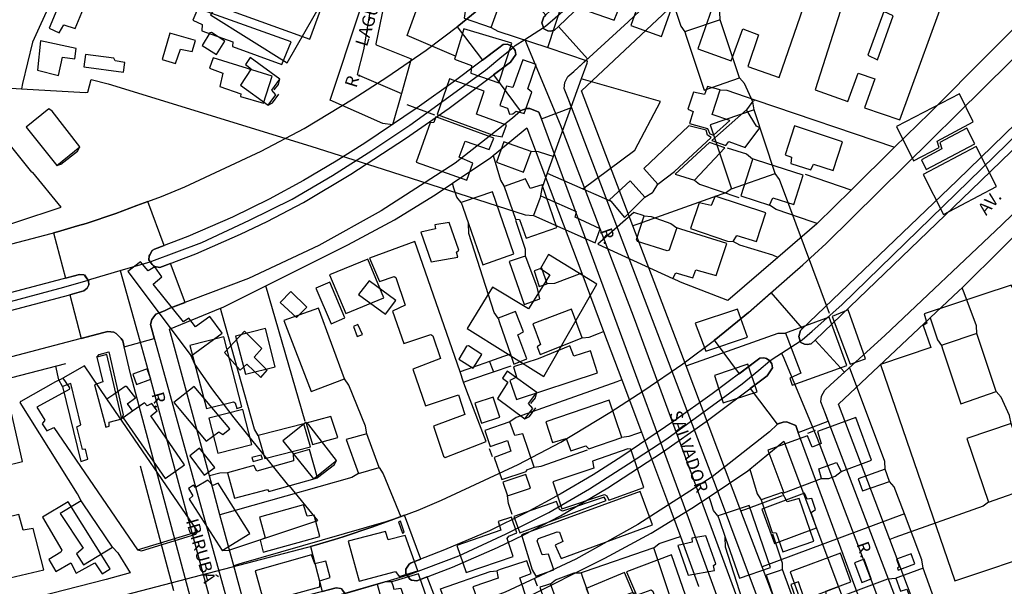
# Model space of a CAD drawing. Extents: x 177345 to 355708, y 1670008 to 3341725.
# Drawn here: x 355334 to 355531, y 3339318 to 3339431 of the extents above; entities that cross this region are included whole.
import ezdxf
from ezdxf.enums import TextEntityAlignment as Align

# ---------------------------------------------------------------- set-up
doc = ezdxf.new("R2010")
doc.units = 0
doc.header["$LTSCALE"] = 5
doc.header["$MEASUREMENT"] = 0
doc.linetypes.add('DASHED2', pattern=[0.375, 0.25, -0.125])
for name, color, linetype in [('T-ALINH-PROJ-C', 6, 'CONTINUOUS'), ('T-MFIO-EXI', 7, 'DASHED2'), ('V-CANTEIRO', 221, 'CONTINUOUS'), ('V-CRUZAMENTO', 1, 'CONTINUOUS'), ('V-EDIFICACAO', 7, 'CONTINUOUS'), ('V-EIXO_DE_LOGRADOURO', 3, 'CONTINUOUS'), ('V-LOTE', 1, 'CONTINUOUS'), ('V-NOME_DOS_LOGRADOUROS', 7, 'CONTINUOUS'), ('V-QUADRA', 21, 'CONTINUOUS'), ('V-TESTADA', 5, 'CONTINUOUS')]:
    doc.layers.add(name, color=color, linetype=linetype)

# ---------------------------------------------------------------- blocks, each defined once
blk = doc.blocks.new('872FIIIP_img_geo')
at = {"layer": 'V-CANTEIRO'}
for points in [[(178093.95, 1669207.93), (178094.03, 1669207.68), (178094.78, 1669207.31), (178095.34, 1669207.23), (178096.15, 1669207.38), (178096.92, 1669208.12), (178128.14, 1669238.11), (178158.18, 1669267.24), (178158.68, 1669268.7), (178158.6, 1669269.11), (178158.2, 1669269.68), (178158.06, 1669269.89), (178157.55, 1669270.15), (178156.99, 1669270.21), (178156.38, 1669270.13), (178155.92, 1669269.84), (178125.32, 1669240.08), (178095.7, 1669211.69), (178094, 1669210.06), (178093.63, 1669208.86)], [(178015.27, 1669161.07), (178015.68, 1669160.49), (178015.82, 1669160.29), (178016.14, 1669160.1), (178017.21, 1669159.93), (178024.39, 1669162.65), (178033.34, 1669166.61), (178038.64, 1669169.14), (178045.94, 1669172.95), (178055.43, 1669178.56), (178066.36, 1669185.73), (178075.08, 1669191.82), (178086.27, 1669200.21), (178087.32, 1669200.99), (178088.38, 1669202.56), (178088.26, 1669203.37), (178087.86, 1669203.97), (178087.84, 1669204), (178087.18, 1669204.43), (178086.67, 1669204.59), (178085.88, 1669204.53), (178085.02, 1669203.88), (178076.31, 1669197.35), (178068.67, 1669191.89), (178058.23, 1669184.82), (178052.49, 1669181.19), (178045.93, 1669177.3), (178039.03, 1669173.57), (178031.74, 1669169.98), (178022.78, 1669166.13), (178016.09, 1669163.55), (178015.68, 1669163.31), (178015.16, 1669162.47), (178015.03, 1669162.26), (178015.01, 1669161.44)], [(177940.5, 1669141.05), (177940.47, 1669140.42), (177941.13, 1669139.72), (177942.26, 1669139.46), (177999.19, 1669154.42), (178001.99, 1669155.23), (178002.64, 1669155.74), (178002.99, 1669156.46), (178002.94, 1669157.25), (178002.84, 1669157.39), (178002.19, 1669158.27), (178001.97, 1669158.43), (178001.08, 1669158.52), (177941.53, 1669142.79), (177940.93, 1669142.49), (177940.54, 1669141.98)]]:
    blk.add_lwpolyline(points, close=True, dxfattribs=at)
at = {"layer": 'V-CRUZAMENTO'}
for points in [[(178094, 1669210.06), (178094.39, 1669210.44), (178088.11, 1669217.63), (178083.56, 1669213.66), (178082.09, 1669212.46), (178077.02, 1669208.33), (178076.7, 1669208.09), (178081.71, 1669201.4), (178085.02, 1669203.88), (178085.88, 1669204.53), (178086.67, 1669204.59), (178087.18, 1669204.43), (178087.84, 1669204), (178088.26, 1669203.37), (178088.38, 1669202.56), (178087.32, 1669200.99), (178086.27, 1669200.21), (178083.92, 1669198.45), (178089.3, 1669191.28), (178090.52, 1669191.7), (178091.19, 1669191.74), (178093.04, 1669191.02), (178093.55, 1669189.65), (178099.54, 1669191.93), (178098.99, 1669193.37), (178098.08, 1669195.76), (178098.19, 1669196.91), (178098.84, 1669198.12), (178099.99, 1669199.17), (178102.77, 1669201.7), (178096.92, 1669208.12), (178096.15, 1669207.38), (178095.34, 1669207.23), (178094.78, 1669207.31), (178094.03, 1669207.68), (178093.95, 1669207.93), (178093.63, 1669208.86)], [(178019.32, 1669160.73), (178017.21, 1669159.93), (178016.14, 1669160.1), (178015.82, 1669160.29), (178015.68, 1669160.49), (178015.27, 1669161.07), (178015.01, 1669161.44), (178015.03, 1669162.26), (178015.16, 1669162.47), (178015.68, 1669163.31), (178016.09, 1669163.55), (178018.03, 1669164.3), (178014.76, 1669173.09), (178012.6, 1669172.29), (178008.41, 1669170.73), (178002.46, 1669168.74), (178000.72, 1669168.22), (177996.71, 1669167.03), (177995.92, 1669166.82), (177998.29, 1669157.78), (178001.08, 1669158.52), (178002.08, 1669158.42), (178002.94, 1669157.26), (178002.99, 1669156.46), (178002.64, 1669155.74), (178001.99, 1669155.23), (177999.19, 1669154.42), (178001.47, 1669145.72), (178006.01, 1669146.91), (178006.78, 1669147.11), (178007.96, 1669146.97), (178008.47, 1669146.72), (178009.48, 1669145.71), (178009.76, 1669145.21), (178010.04, 1669144.05), (178016.07, 1669145.72), (178015.91, 1669146.29), (178015.29, 1669148.53), (178015.61, 1669149.49), (178016.41, 1669150.54), (178018.09, 1669151.26), (178019.19, 1669151.74), (178022.28, 1669152.91)]]:
    blk.add_lwpolyline(points, close=True, dxfattribs=at)
at = {"layer": 'V-EDIFICACAO'}
for points in [[(178053.87, 1669285.15), (178049.98, 1669274.52), (178056.73, 1669272.13), (178059.08, 1669278.12), (178062.12, 1669276.97), (178060.01, 1669271.1), (178066.15, 1669268.87), (178071.96, 1669285.19), (178076.05, 1669296.69), (178069.88, 1669298.82), (178067.58, 1669292.24), (178064.39, 1669293.39), (178066.61, 1669299.96), (178059.87, 1669302.3), (178053.87, 1669285.15)], [(178098.17, 1669285.24), (178099.49, 1669288.65), (178092.73, 1669290.96), (178090.91, 1669285.88), (178087.88, 1669286.64), (178089.65, 1669291.99), (178083.34, 1669294.19), (178080.01, 1669285.2), (178073.46, 1669266.44), (178080.14, 1669264.02), (178082.43, 1669270.43), (178085.59, 1669269.24), (178083.43, 1669262.92), (178089.74, 1669260.67), (178098.17, 1669285.24)], [(178109.13, 1669285.26), (178105.86, 1669286.23), (178105.54, 1669285.25), (178096.9, 1669258.2), (178103.45, 1669255.86), (178105.49, 1669261.58), (178108.85, 1669260.39), (178106.82, 1669254.63), (178113.89, 1669252.22), (178123.94, 1669279.87), (178116.29, 1669282.53), (178114.31, 1669276.69), (178111.47, 1669277.76), (178113.52, 1669283.74), (178109.13, 1669285.26)], [(177981.94, 1669278.87), (177981.52, 1669278.47), (177969.74, 1669282.64), (177968.18, 1669278.56), (177976.26, 1669275.44), (177977.12, 1669276.48), (177978.63, 1669276.01), (177978.64, 1669274.58), (177995.79, 1669268.33), (177997.96, 1669274.19), (177992.3, 1669276.32), (177991.79, 1669275.55), (177991.23, 1669275.51), (177981.94, 1669278.87)], [(178025.05, 1669281.68), (178023.05, 1669275.9), (178026.93, 1669274.41), (178026.68, 1669272.57), (178032.11, 1669270.72), (178034.8, 1669278.29), (178025.05, 1669281.68)], [(177946.06, 1669276.38), (177943.67, 1669270.55), (177945.69, 1669269.64), (177946.59, 1669271.26), (177948.89, 1669270.47), (177950.55, 1669274.51), (177946.06, 1669276.38)], [(177973.42, 1669274.51), (177972.42, 1669272.16), (177974.26, 1669271.29), (177974.21, 1669270.05), (177980.38, 1669267.81), (177980.36, 1669266.87), (177990.22, 1669263.3), (177992.11, 1669267.84), (177973.42, 1669274.51)], [(178107.43, 1669265.13), (178109.37, 1669264.25), (178112.52, 1669273.03), (178110.64, 1669273.87), (178107.43, 1669265.13)], [(177967.8, 1669269.55), (177966.3, 1669264.32), (177968.91, 1669263.52), (177969.95, 1669266.36), (177972.29, 1669265.89), (177972.91, 1669268.06), (177967.8, 1669269.55)], [(178024.96, 1669264.94), (178024.77, 1669264.33), (178028.14, 1669263.06), (178028.06, 1669261.57), (178033.64, 1669259.6), (178036.23, 1669267.58), (178026.63, 1669270.44)], [(177941.92, 1669268.03), (177941.3, 1669262.18), (177945.52, 1669261.06), (177946.32, 1669264.77), (177948.78, 1669264.41), (177949.06, 1669266.47), (177941.92, 1669268.03)], [(177950.96, 1669265.29), (177950.59, 1669262.82), (177958.55, 1669261.77), (177958.8, 1669263.7), (177956.88, 1669264), (177956.58, 1669264.56), (177950.96, 1669265.29)], [(177976.48, 1669264.59), (177975.71, 1669262.58), (177978.44, 1669261.55), (177977.78, 1669258.9), (177981.98, 1669257.45), (177981.96, 1669256.89), (177986.55, 1669255.55), (177988.29, 1669260.96), (177976.48, 1669264.59)], [(178036.45, 1669258.71), (178035.16, 1669258.98), (178033.82, 1669255.11), (178035.37, 1669254.52), (178035.77, 1669253.38), (178036.42, 1669253.41), (178037.07, 1669253.95), (178038.68, 1669253.45), (178040.26, 1669257.76), (178039.43, 1669258.4), (178041.08, 1669263.32), (178038.44, 1669264.21), (178036.45, 1669258.71)], [(178023.78, 1669260.45), (178021.27, 1669253.3), (178032.49, 1669249.17), (178034.32, 1669248.79), (178035.15, 1669251.17), (178029.14, 1669253.33), (178030.72, 1669257.93), (178023.78, 1669260.45)], [(178072.61, 1669257.74), (178071.42, 1669254.33), (178072.51, 1669253.85), (178071.76, 1669251.51), (178075.41, 1669250.5), (178075.84, 1669249.44), (178076.61, 1669249.17), (178079.84, 1669252.1), (178076.28, 1669253.25), (178077.9, 1669258.22), (178075.37, 1669258.86), (178074.81, 1669257.31), (178072.61, 1669257.74)], [(178076.25, 1669248.09), (178079.02, 1669247.1), (178079.67, 1669247.86), (178082.89, 1669246.68), (178085.84, 1669250.6), (178085.18, 1669250.93), (178083.19, 1669254.2), (178076.25, 1669248.09)], [(178021.05, 1669252.83), (178020.61, 1669251.68), (178019.86, 1669251.62), (178017.12, 1669243.76), (178027.2, 1669240.12), (178028.46, 1669243.57), (178025.72, 1669244.75), (178026.87, 1669247.92), (178031.69, 1669246.27), (178032.6, 1669248.57), (178021.05, 1669252.83)], [(178062.64, 1669242.47), (178065.42, 1669239.32), (178068.75, 1669241.84), (178076.14, 1669248.71), (178075.41, 1669249.12), (178075.09, 1669250.15), (178071.67, 1669251.01), (178062.64, 1669242.47)], [(178092.76, 1669250.98), (178090.91, 1669245.24), (178092.21, 1669244.72), (178092.03, 1669243.5), (178096.07, 1669242.23), (178096.61, 1669243.33), (178100.53, 1669242.1), (178102.41, 1669247.82), (178092.76, 1669250.98)], [(178034.62, 1669247.79), (178033.18, 1669243.71), (178038.58, 1669241.71), (178040.12, 1669245.9), (178034.62, 1669247.79)], [(178068.92, 1669241.33), (178072.79, 1669240.11), (178078.82, 1669246.62), (178075.76, 1669247.67), (178068.92, 1669241.33)], [(178084.41, 1669244.41), (178084.29, 1669244.05), (178082.02, 1669237.03), (178087.79, 1669235.12), (178088.44, 1669236.6), (178092.68, 1669235.29), (178094.54, 1669241.12), (178085.15, 1669244.17), (178084.41, 1669244.41)], [(178056.03, 1669235.94), (178058.79, 1669232.66), (178062.82, 1669236.72), (178059.88, 1669239.98), (178055.79, 1669236.22)], [(178041.99, 1669236.99), (178041.81, 1669236.49), (178040.56, 1669233.09), (178052.91, 1669227.59), (178053.92, 1669230.41), (178048.87, 1669232.73), (178049.14, 1669233.77), (178042.84, 1669236.61), (178041.99, 1669236.99)], [(178076.94, 1669236.92), (178076.13, 1669235.09), (178073.68, 1669235.61), (178071.98, 1669230.44), (178079.4, 1669227.94), (178080.53, 1669227.88), (178081.27, 1669229.05), (178085.17, 1669227.85), (178087.05, 1669233.58), (178076.94, 1669236.92)], [(178069.24, 1669230.61), (178069.06, 1669230.08), (178067.7, 1669226.1), (178067.28, 1669225.97), (178061.36, 1669227.85), (178061.17, 1669228.24), (178062.69, 1669232.99), (178060.67, 1669233.64), (178053.43, 1669227.3), (178068.45, 1669220.45), (178069.06, 1669221.62), (178072.42, 1669220.61), (178073.03, 1669222.2), (178077.1, 1669221.03), (178079.27, 1669227.49), (178070.05, 1669230.36), (178069.24, 1669230.61)], [(178043.55, 1669225.25), (178041.96, 1669222.49), (178043.82, 1669221.16), (178039.57, 1669214.36), (178032.39, 1669218.72), (178027.29, 1669210.45), (178042.63, 1669200.85), (178053.22, 1669219.3), (178043.55, 1669225.25)], [(177971.61, 1669212.5), (177970.55, 1669211.81), (177964.45, 1669219.35), (177966.23, 1669220.81), (177964.8, 1669222.8), (177963.47, 1669221.98), (177961.97, 1669223.82), (177959.42, 1669221.88), (177972.07, 1669204.99), (177978.28, 1669209.53), (177975.84, 1669212.86), (177972.95, 1669210.79), (177971.61, 1669212.5)], [(178007.69, 1669220), (178005.58, 1669217.26), (178010.98, 1669213.31), (178013.03, 1669216.04), (178007.69, 1669220)], [(177992, 1669217.83), (177989.89, 1669215.65), (177993.14, 1669212.67), (177995.21, 1669214.75), (177992, 1669217.83)], [(177982.72, 1669209.92), (177978.74, 1669205.66), (177981.86, 1669202.12), (177983.19, 1669203.32), (177985.99, 1669200.66), (177987.3, 1669202.08), (177984.67, 1669204.73), (177986.22, 1669206.47), (177982.72, 1669209.92)], [(178122.19, 1669207.06), (178122.48, 1669206.18), (178126.08, 1669195.4), (178133.14, 1669197.86), (178129.28, 1669209.48), (178122.74, 1669207.25), (178122.19, 1669207.06)], [(178027.54, 1669206.97), (178027.19, 1669206.89), (178025.63, 1669204.32), (178028.52, 1669202.54), (178030.21, 1669205.24), (178027.54, 1669206.97)], [(177955.23, 1669196.4), (177950.72, 1669203.01), (177946.41, 1669200.52), (177947.71, 1669198.57), (177947.65, 1669198.23), (177941.19, 1669194.72), (177942.83, 1669192.1), (177942.27, 1669191.37), (177943.22, 1669189.95), (177944.62, 1669190.64), (177961.34, 1669166.15), (177973.4, 1669169.8)], [(177960.37, 1669201.29), (177961.12, 1669199.23), (177964, 1669200.28), (177963.26, 1669202.36), (177960.37, 1669201.29)], [(178035.27, 1669201.93), (178034.33, 1669200.54), (178035.45, 1669199.68), (178033.34, 1669196.41), (178038.84, 1669192.37), (178040.41, 1669194.44), (178039.59, 1669195.41), (178041.21, 1669197.61), (178035.27, 1669201.93)], [(177972.68, 1669198.83), (177968.6, 1669195.66), (177975.06, 1669187.91), (177977.6, 1669189.74), (177978.41, 1669189.21), (177979.78, 1669190.35), (177972.68, 1669198.83)], [(177960.36, 1669193.88), (177958.46, 1669192.54), (177966.88, 1669180.41), (177970.72, 1669183.17), (177964.01, 1669192.97), (177965.24, 1669193.94), (177964.18, 1669195.45), (177963.29, 1669194.95), (177962.77, 1669195.58)], [(178164.55, 1669188.11), (178168, 1669181.28), (178173.09, 1669183.92), (178172.74, 1669185.22), (178179.94, 1669189.09), (178177.17, 1669194.65), (178164.55, 1669188.11)], [(177995.63, 1669191.2), (177995, 1669191.66), (177990.44, 1669188), (177996.55, 1669180.35), (178001.17, 1669184.04), (177995.63, 1669191.2)], [(178127.29, 1669188.45), (178131.57, 1669175.66), (178140.32, 1669178.74), (178136.11, 1669191.47), (178127.29, 1669188.45)], [(178173.26, 1669184.95), (178173.63, 1669183.67), (178169.56, 1669181.49), (178170.49, 1669179.51), (178180.24, 1669184.63), (178178.65, 1669187.8), (178173.26, 1669184.95)], [(177973.76, 1669186.52), (177971.79, 1669184.98), (177974.69, 1669181.08), (177976.78, 1669182.6), (177973.76, 1669186.52)], [(178169.88, 1669178.51), (178173.99, 1669170.5), (178184.56, 1669176.15), (178180.54, 1669184.16), (178169.88, 1669178.51)], [(177975.39, 1669180.08), (177972.92, 1669178.6), (177972.54, 1669179.1), (177971.56, 1669178.42), (177972.41, 1669176.97), (177971.66, 1669176.3), (177978.26, 1669166), (177983.79, 1669169.41), (177977.45, 1669179.48), (177976.4, 1669179.04), (177975.39, 1669180.08)], [(178090.33, 1669177.63), (178086.1, 1669176.13), (178088.33, 1669169.61), (178089.12, 1669169.53), (178090.45, 1669165.78), (178096.64, 1669167.89), (178093.71, 1669176.45), (178091.31, 1669175.73), (178090.33, 1669177.63)], [(177950.05, 1669175.97), (177949.04, 1669175.35), (177945.87, 1669173.41), (177950.48, 1669166.47), (177949.15, 1669165.35), (177950.5, 1669163.17), (177956.32, 1669166.69), (177950.47, 1669175.35), (177950.05, 1669175.97)], [(178078.94, 1669168.69), (178081.8, 1669160.46), (178088, 1669162.63), (178083.73, 1669175.05), (178077.9, 1669173.08), (178077.46, 1669172.93), (178077.78, 1669172.01)], [(177932.83, 1669172.11), (177935.8, 1669160.57), (177942.58, 1669162.15), (177940.47, 1669170.41), (177938.44, 1669170.12), (177937.57, 1669173.23), (177932.83, 1669172.11)], [(178072.23, 1669168.46), (178072.34, 1669167.66), (178069.43, 1669167), (178071.5, 1669161.06), (178076.81, 1669161.99), (178076.57, 1669162.99), (178077.04, 1669163.37), (178075.06, 1669168.93), (178072.23, 1669168.46)], [(178077.95, 1669136.98), (178077.25, 1669139.02), (178068.19, 1669165.13), (178059.16, 1669161.78), (178061.15, 1669157.11), (178064.08, 1669158.12), (178064.41, 1669157.9), (178066.29, 1669152.36), (178063.75, 1669151.2), (178065.99, 1669144.68), (178071.38, 1669146.52), (178071.78, 1669146.23), (178073.31, 1669141.68), (178067.8, 1669139.53), (178070.32, 1669132.21), (178076.94, 1669134.4), (178078.24, 1669130.52), (178071.95, 1669128.17), (178073.96, 1669122.14), (178074.3, 1669121.89), (178082.46, 1669125.11), (178078.58, 1669135.18)], [(178051.13, 1669158.43), (178054.42, 1669150.67), (178062.02, 1669153.86), (178058.77, 1669161.61), (178051.13, 1669158.43)], [(178090.36, 1669162.2), (178089.69, 1669161.97), (178087.09, 1669161.08), (178090.08, 1669152.49), (178093.2, 1669153.64), (178092.66, 1669155.99), (178090.63, 1669161.48), (178090.36, 1669162.2)], [(178093.6, 1669159.78), (178092.06, 1669159.23), (178093.11, 1669156.12), (178094.67, 1669156.61), (178093.6, 1669159.78)], [(178051.21, 1669156.97), (178048.39, 1669155.76), (178051.45, 1669148.66), (178054.21, 1669149.82), (178051.21, 1669156.97)], [(178170.14, 1669150.63), (178170.66, 1669148.77), (178169.94, 1669148.32), (178171.41, 1669143.93), (178161.36, 1669140.52), (178176.25, 1669097.21), (178194.6, 1669103.33), (178194.46, 1669104.31), (178198.74, 1669105.72), (178198.79, 1669106.64), (178206.49, 1669109.3), (178201.3, 1669124.36), (178200.41, 1669124.22), (178189.34, 1669155.93), (178187.96, 1669155.58), (178187.49, 1669156.38), (178170.14, 1669150.63)], [(178042.01, 1669149.31), (178047.44, 1669135.12), (178054.15, 1669137.61), (178048.92, 1669151.75), (178042.01, 1669149.31)], [(178091.78, 1669148.62), (178093.33, 1669144.51), (178092.67, 1669144.06), (178093.25, 1669142.51), (178101.68, 1669145.84), (178099.58, 1669151.54), (178091.78, 1669148.62)], [(178124.32, 1669148.78), (178126.43, 1669143.18), (178134.74, 1669145.96), (178132.73, 1669151.6), (178124.32, 1669148.78)], [(178151.67, 1669150.13), (178155.3, 1669140.53), (178158.39, 1669141.66), (178154.92, 1669151.42), (178151.67, 1669150.13)], [(178087.33, 1669142.57), (178088.03, 1669140.53), (178090.62, 1669141.66), (178088.81, 1669146.4), (178089.95, 1669147.05), (178088.32, 1669151.08), (178085.38, 1669149.97), (178084.86, 1669149.77), (178085.17, 1669148.87)], [(178142.37, 1669146.8), (178142.64, 1669146.1), (178145.42, 1669138.76), (178143.2, 1669137.78), (178143.7, 1669136.36), (178154.63, 1669140.28), (178151.07, 1669149.96), (178142.87, 1669146.98), (178142.37, 1669146.8)], [(178032.32, 1669146.14), (178034.3, 1669138.56), (178040.28, 1669140.06), (178038.34, 1669147.68), (178032.32, 1669146.14)], [(178056.82, 1669148.49), (178055.91, 1669148.07), (178056.65, 1669146.08), (178057.7, 1669146.49), (178056.82, 1669148.49)], [(178023.21, 1669144.29), (178026.49, 1669131.7), (178031.92, 1669133.03), (178032.28, 1669132.8), (178032.62, 1669131.7), (178033.62, 1669131.99), (178030.02, 1669146.01), (178023.21, 1669144.29)], [(178092.85, 1669141.65), (178087.94, 1669140), (178088.55, 1669137.99), (178087.22, 1669137.29), (178088.56, 1669133.46), (178104.78, 1669138.86), (178103.34, 1669143.26), (178100, 1669142.19), (178099.22, 1669144.25), (178092.85, 1669141.65)], [(178006.58, 1669142.5), (178004.6, 1669141.95), (178005.77, 1669137.05), (178004.14, 1669136.43), (178006.37, 1669127.97), (178007.06, 1669128.17), (178007.08, 1669128.95), (178009.55, 1669129.65), (178006.58, 1669142.5)], [(178134.83, 1669140.56), (178128.13, 1669138.31), (178129.87, 1669132.82), (178136.71, 1669135.02), (178134.83, 1669140.56)], [(177999.35, 1669136.69), (177997.7, 1669136.11), (178001.39, 1669121.06), (178002.76, 1669121.56), (178002.28, 1669123.57), (178001.7, 1669123.51), (178000.57, 1669128), (178001.37, 1669128.41), (177999.35, 1669136.69)], [(178080.21, 1669132.74), (178081.57, 1669128.74), (178085.23, 1669129.95), (178083.89, 1669133.93), (178080.21, 1669132.74)], [(177983.01, 1669131.34), (177983.02, 1669130.49), (177979.69, 1669129.66), (177982.4, 1669118.41), (177983.63, 1669118.47), (177984.24, 1669116.4), (177986.54, 1669116.99), (177985.91, 1669120.15), (177989.73, 1669121.11), (177987.17, 1669132.24), (177983.01, 1669131.34)], [(178026.97, 1669129.77), (178028.79, 1669122.75), (178035.56, 1669124.5), (178033.78, 1669131.47), (178026.97, 1669129.77)], [(178094.39, 1669129.05), (178095.73, 1669124.91), (178098.45, 1669125.7), (178099.44, 1669123.22), (178102.4, 1669124.23), (178103.01, 1669123.64), (178109.62, 1669125.9), (178107.09, 1669133.36), (178094.39, 1669129.05)], [(178051.43, 1669130.07), (178046.48, 1669128.75), (178047.75, 1669124.47), (178052.77, 1669125.88), (178051.43, 1669130.07)], [(178138.83, 1669123.36), (178142.01, 1669114.84), (178149.59, 1669117.65), (178149.02, 1669119.63), (178152.59, 1669120.88), (178153.5, 1669119.08), (178159.6, 1669121.35), (178156.44, 1669129.88), (178148.77, 1669127.07), (178149.53, 1669124.67), (178147.7, 1669123.93), (178146.75, 1669126.21), (178138.83, 1669123.36)], [(178036.85, 1669126.27), (178037.06, 1669125.55), (178038.16, 1669121.7), (178047.3, 1669124.05), (178045.99, 1669128.63), (178037.38, 1669126.41), (178036.85, 1669126.27)], [(178088.24, 1669126.26), (178087.23, 1669129.02), (178082.21, 1669127.26), (178083.27, 1669124.09), (178086.72, 1669125.26), (178087.43, 1669123.13), (178084.09, 1669121.89), (178085.63, 1669117.45), (178090.46, 1669119.05), (178090.6, 1669119.42), (178092.08, 1669119.95), (178089.82, 1669126.59), (178088.24, 1669126.26)], [(178054.45, 1669125.48), (178056.91, 1669118.66), (178061.1, 1669119.86), (178058.58, 1669126.63), (178054.45, 1669125.48)], [(178110.82, 1669123.6), (178103.76, 1669121.17), (178104.01, 1669119.75), (178095.8, 1669117), (178097.61, 1669111.62), (178106.18, 1669114.45), (178106.59, 1669114.23), (178107, 1669113.31), (178114, 1669115.86), (178111.4, 1669123.57), (178110.82, 1669123.6)], [(178036.59, 1669119.18), (178035.96, 1669120.31), (178030.71, 1669118.82), (178032.1, 1669113.73), (178038.7, 1669115.5), (178039.01, 1669115.1), (178048.76, 1669117.84), (178047.1, 1669123.5), (178043.87, 1669122.55), (178043.92, 1669121.22), (178036.59, 1669119.18)], [(178035.62, 1669121.85), (178035.87, 1669121.06), (178037.7, 1669121.6), (178037.45, 1669122.35), (178035.62, 1669121.85)], [(178085.78, 1669116.97), (178086.72, 1669114.18), (178091.32, 1669115.73), (178090.43, 1669118.49), (178085.78, 1669116.97)], [(178156.92, 1669117.59), (178157.77, 1669115.18), (178163.14, 1669117.1), (178162.3, 1669119.55), (178156.92, 1669117.59)], [(178088.01, 1669110.1), (178089.21, 1669106.81), (178106.49, 1669113.26), (178106.1, 1669113.94), (178097.75, 1669111.11), (178097.16, 1669111.46), (178096.57, 1669113.05), (178088.01, 1669110.1)], [(178089.54, 1669106.42), (178091.68, 1669099.39), (178092.42, 1669098.11), (178096.04, 1669099.42), (178094.95, 1669102.53), (178093.69, 1669102.41), (178092.67, 1669105.19), (178092.92, 1669105.65), (178096.65, 1669107.02), (178097.12, 1669106.92), (178097.79, 1669105.06), (178096.3, 1669104.35), (178097.46, 1669101.64), (178115.74, 1669108.38), (178113.26, 1669115.09), (178089.54, 1669106.42)], [(178137.62, 1669111.55), (178140.14, 1669104.67), (178148.57, 1669107.79), (178147.5, 1669110.9), (178148.38, 1669111.47), (178147.62, 1669113.68), (178146.73, 1669113.54), (178146.16, 1669114.74), (178137.62, 1669111.55)], [(177998.82, 1669113.01), (177993.72, 1669109.92), (177997.6, 1669103.35), (177997.41, 1669102.95), (177994.98, 1669101.49), (177996.4, 1669099.09), (177999.35, 1669100.79), (178000.46, 1669098.73), (178004.16, 1669100.8), (178005.68, 1669098.58), (178007.23, 1669099.58), (177998.82, 1669113.01)], [(178037.14, 1669109.91), (178038.27, 1669105.81), (178037.26, 1669105.37), (178037.88, 1669102.95), (178049.17, 1669106.05), (178048.06, 1669110.32), (178046.68, 1669110.15), (178045.96, 1669112.38), (178037.14, 1669109.91)], [(178076.6, 1669104.25), (178078.49, 1669098.84), (178087.9, 1669102.05), (178086.71, 1669105.69), (178087.03, 1669106.16), (178088.64, 1669106.78), (178087.56, 1669109.94), (178084.89, 1669109.09), (178085.39, 1669107.32), (178076.6, 1669104.25)], [(178065.31, 1669109.14), (178064.93, 1669109.02), (178065.75, 1669106.71), (178066.1, 1669106.93), (178065.31, 1669109.14)], [(178062.32, 1669107.08), (178054.87, 1669105.11), (178057.09, 1669097.13), (178064.33, 1669099.08), (178065.05, 1669098.07), (178068.78, 1669099.17), (178066.29, 1669106.29), (178062.89, 1669105.41), (178062.32, 1669107.08)], [(178036.23, 1669099.17), (178038, 1669092.91), (178049.18, 1669096.03), (178049.19, 1669097.17), (178051.28, 1669097.86), (178050.39, 1669101.15), (178048.2, 1669100.59), (178047.52, 1669102.38), (178036.23, 1669099.17)], [(178101.47, 1669098.83), (178101.71, 1669098.13), (178103.8, 1669092.15), (178111.95, 1669094.91), (178113.15, 1669092.33), (178119.17, 1669094.42), (178115.99, 1669103.83), (178102.05, 1669099.03), (178101.47, 1669098.83)], [(178143.32, 1669098.99), (178145.37, 1669093.27), (178147.55, 1669094.01), (178148.14, 1669092.53), (178150.68, 1669093.45), (178150.46, 1669095.1), (178155.42, 1669097.02), (178153.39, 1669102.72), (178143.32, 1669098.99)], [(178164.55, 1669101.53), (178165.12, 1669100), (178164.74, 1669099.74), (178164.91, 1669099.35), (178168.24, 1669100.59), (178167.53, 1669102.61), (178164.55, 1669101.53)], [(178084.61, 1669099.23), (178084.77, 1669098.4), (178084.9, 1669097.72), (178079.82, 1669096.02), (178081.8, 1669090.3), (178090.71, 1669093.34), (178089.22, 1669097.77), (178091.45, 1669098.68), (178090.62, 1669101.19), (178085.25, 1669099.44), (178084.61, 1669099.23)], [(178156.14, 1669100.8), (178157.63, 1669096.89), (178159.51, 1669097.62), (178158.1, 1669101.51), (178156.14, 1669100.8)], [(178063.56, 1669096.98), (178063.77, 1669096.27), (178063.98, 1669095.53), (178065.37, 1669095.74), (178066.43, 1669092.72), (178067.44, 1669092.8), (178068.81, 1669088.8), (178072.03, 1669089.72), (178068.97, 1669098.61), (178064.28, 1669097.2), (178063.56, 1669096.98)], [(178164.42, 1669097.71), (178164.69, 1669096.97), (178165.36, 1669095.16), (178166.63, 1669095.54), (178168.63, 1669090.17), (178169.03, 1669089.75), (178172.93, 1669091.38), (178169.9, 1669099.72), (178164.84, 1669097.86), (178164.42, 1669097.71)], [(178095.34, 1669096.59), (178094.35, 1669096.28), (178093.2, 1669095.93), (178096.43, 1669086.57), (178101.52, 1669088.27), (178100.59, 1669090.99), (178097.77, 1669090.04), (178095.53, 1669096.07), (178095.34, 1669096.59)]]:
    blk.add_lwpolyline(points, close=True, dxfattribs=at)
at = {"layer": 'V-EIXO_DE_LOGRADOURO'}
for points in [[(178025.7, 1669327.62), (178022.64, 1669320.05), (178022.63, 1669320.02), (178009.67, 1669285.06), (178006.58, 1669266.2), (178005.29, 1669261.3), (178014.13, 1669257.47)], [(178093.95, 1669207.93), (178094.34, 1669208.18), (178096.3, 1669209.91), (178102.27, 1669215.16), (178158.2, 1669269.68)], [(178090.2, 1669205.54), (178093.95, 1669207.93)], [(178087.86, 1669203.97), (178088.3, 1669204.33), (178090.2, 1669205.54)], [(178090.2, 1669205.54), (178090.62, 1669204.54), (178096.09, 1669191.39), (178097.29, 1669188.5), (178112.08, 1669149.72), (178142.13, 1669068.23), (178149.42, 1669049.67), (178151.59, 1669044.15)], [(178015.27, 1669161.07), (178015.51, 1669161.14), (178015.57, 1669161.16), (178025.61, 1669164.93), (178035.13, 1669169.35), (178043.66, 1669173.61), (178051.74, 1669178.33), (178059.6, 1669183.35), (178067.23, 1669188.37), (178082.33, 1669199.39), (178085.62, 1669202.11), (178087.86, 1669203.97)], [(178009.27, 1669159.3), (178015.27, 1669161.07)], [(178002.84, 1669157.39), (178003.37, 1669157.55), (178009.27, 1669159.3)], [(178009.27, 1669159.3), (178013.16, 1669145.24), (178014.82, 1669139.24), (178043.56, 1669032.99), (178045.03, 1669027.58)], [(177940.5, 1669141.05), (177953.57, 1669144.22), (177968.37, 1669148.03), (177997.97, 1669155.95), (178002.84, 1669157.39)], [(178010.04, 1669144.05), (178016.07, 1669145.72)]]:
    blk.add_lwpolyline(points, dxfattribs=at)
at = {"layer": 'V-LOTE'}
for points in [[(178056.98, 1669306.74), (178057.24, 1669307.91), (178122.8, 1669285.29), (178143.9, 1669277.83), (178119.79, 1669253.58), (178112.82, 1669246.73)], [(177953.69, 1669301.28), (177950.45, 1669289.99), (177948.11, 1669284.94), (177940.34, 1669267.74), (177938.36, 1669259.51), (177938.1, 1669258.43)], [(178024.96, 1669264.94), (178023.66, 1669265.5), (178015.29, 1669269.12), (178017.54, 1669275.31)], [(178043.41, 1669266.68), (178046.46, 1669275.83)], [(178032.11, 1669270.72), (178033.42, 1669269.99), (178043.41, 1669266.68)], [(178043.41, 1669266.68), (178051.33, 1669264.05), (178051.25, 1669263.51), (178050.13, 1669260.41)], [(177938.1, 1669258.43), (177950.93, 1669257.68), (177951.43, 1669257.76), (177952.09, 1669260.28), (177955.46, 1669259.44), (177996.01, 1669246.93), (178010.46, 1669242.36), (178038.93, 1669233.23), (178040.56, 1669233.09)], [(178050.13, 1669260.41), (178044.5, 1669244.85)], [(178050.44, 1669238.41), (178060.83, 1669246.14), (178065.99, 1669255.85), (178050.13, 1669260.41)], [(177920.59, 1669259.46), (177938.1, 1669258.43)], [(178077.9, 1669258.22), (178079.24, 1669258.13), (178084.84, 1669256.23)], [(178084.84, 1669256.23), (178084.27, 1669255.7), (178083.19, 1669254.2)], [(178084.84, 1669256.23), (178112.82, 1669246.73)], [(178015.23, 1669255.3), (178020.77, 1669253.21)], [(178044.5, 1669244.85), (178043.42, 1669245.22), (178041.58, 1669245.83), (178040.12, 1669245.9)], [(178079.33, 1669246.64), (178083.15, 1669245.38), (178084.41, 1669244.41)], [(178112.82, 1669246.73), (178104.12, 1669238.17)], [(178044.5, 1669244.85), (178043.32, 1669241.57)], [(178043.32, 1669241.57), (178042.2, 1669238.49), (178041.99, 1669236.99)], [(178043.32, 1669241.57), (178050.44, 1669238.41)], [(178072.79, 1669240.11), (178073.81, 1669239.36), (178081.62, 1669236.68)], [(178104.12, 1669238.17), (178095.01, 1669241.3)], [(178050.44, 1669238.41), (178054.12, 1669236.78), (178056.03, 1669235.94)], [(178062.82, 1669236.72), (178064.37, 1669237.66), (178064.53, 1669237.8), (178065.42, 1669239.32)], [(178104.12, 1669238.17), (178097.33, 1669231.49)], [(178097.33, 1669231.49), (178096.33, 1669231.83), (178089.1, 1669234.26), (178087.79, 1669235.12)], [(178126.34, 1669218.61), (178142.44, 1669234.61)], [(178062.69, 1669232.99), (178064.14, 1669232.86), (178068.05, 1669231.44), (178069.24, 1669230.61)], [(178097.33, 1669231.49), (178097.25, 1669231.41), (178089.46, 1669224.69)], [(178089.46, 1669224.69), (178088.46, 1669225.11), (178081.88, 1669227.11), (178080.53, 1669227.88)], [(178089.46, 1669224.69), (178079.46, 1669216.06), (178069.97, 1669219.7), (178068.45, 1669220.45)], [(178119.96, 1669212.58), (178125.68, 1669217.96), (178126.34, 1669218.61)], [(178129.28, 1669209.48), (178129.2, 1669211.01), (178126.72, 1669217.61), (178126.34, 1669218.61)], [(178111.84, 1669168.24), (178101.58, 1669195.3), (178119.96, 1669212.58)], [(178119.96, 1669212.58), (178120.29, 1669211.58), (178121.41, 1669208.18), (178122.19, 1669207.06)], [(177978.26, 1669166), (177979.62, 1669166.09), (177997.43, 1669172), (177991.78, 1669178.94), (177991.6, 1669178.96), (177980.67, 1669192.6), (177976.24, 1669198.41), (177972.73, 1669203.45), (177972.07, 1669204.99)], [(177950.05, 1669175.97), (177949.35, 1669177.35), (177937.83, 1669195.64), (177938.07, 1669195.9), (177944.97, 1669199.83), (177946.41, 1669200.52)], [(177955.23, 1669196.4), (177956.57, 1669197.32), (177958.9, 1669198.93), (177959.07, 1669198.9), (177960.92, 1669196.52), (177959.3, 1669195.31), (177959.31, 1669195.3), (177960.36, 1669193.88)], [(178136.11, 1669191.47), (178135.82, 1669193.06), (178134.16, 1669196.71), (178133.14, 1669197.86)], [(177956.32, 1669166.69), (177957.39, 1669165.56), (177959.85, 1669161.56), (177955.08, 1669160.21), (177930.26, 1669153.86), (177913.75, 1669194.01), (177912.8, 1669195.27)], [(178083.88, 1669182.33), (178090.62, 1669187.89), (178101.59, 1669158.75)], [(178075.72, 1669176.78), (178083.42, 1669181.95), (178083.88, 1669182.33)], [(178083.88, 1669182.33), (178085.31, 1669177.36), (178086.1, 1669176.13)], [(178151.16, 1669150.72), (178141.17, 1669177.55), (178140.32, 1669178.74)], [(178038.37, 1669156.24), (178054.82, 1669164.47), (178064.13, 1669169.48), (178072.26, 1669174.46), (178075.72, 1669176.78)], [(178077.46, 1669172.93), (178076.59, 1669174.01), (178076.03, 1669175.78), (178075.72, 1669176.78)], [(178131.57, 1669175.66), (178130.55, 1669174.89), (178112.85, 1669168.6), (178111.84, 1669168.24)], [(178090.36, 1669162.2), (178090.36, 1669163.48), (178088.44, 1669169.3)], [(178084.86, 1669149.77), (178084.06, 1669150.87), (178078.98, 1669166.69), (178078.94, 1669168.69)], [(178122.46, 1669140.2), (178111.84, 1669168.24)], [(178101.59, 1669158.75), (178096.13, 1669156.7), (178094.67, 1669156.61)], [(178101.59, 1669158.75), (178105.97, 1669147.1)], [(178029.32, 1669151.75), (178029.83, 1669151.96), (178038.37, 1669156.24)], [(178046.29, 1669129.07), (178038.37, 1669156.24)], [(178027.11, 1669118.18), (178019.13, 1669147.57), (178029.32, 1669151.75)], [(178036.85, 1669126.27), (178036.1, 1669127.55), (178029.6, 1669150.75), (178029.32, 1669151.75)], [(178101.68, 1669145.84), (178103.11, 1669145.97), (178104.97, 1669146.71), (178105.97, 1669147.1)], [(178105.97, 1669147.1), (178109.62, 1669137.42)], [(178122.46, 1669140.2), (178140.87, 1669146.74), (178142.37, 1669146.8)], [(178087.33, 1669142.57), (178085.93, 1669142.08), (178083.17, 1669141.11)], [(177998.32, 1669140.64), (177974.55, 1669134.49)], [(177997.7, 1669136.11), (177997.01, 1669137.44), (177996.35, 1669140.13)], [(178083.17, 1669141.11), (178078.64, 1669139.51), (178077.25, 1669139.02)], [(178083.17, 1669141.11), (178083.57, 1669140.01), (178083.93, 1669139.01)], [(178083.93, 1669139.01), (178087.48, 1669140.21)], [(178133.46, 1669111.19), (178122.46, 1669140.2)], [(178162.3, 1669119.55), (178162.26, 1669121.08), (178155.19, 1669139.93)], [(178058.58, 1669126.63), (178058.34, 1669128.14), (178055.02, 1669136.37), (178054.15, 1669137.61)], [(178077.95, 1669136.98), (178079.44, 1669137.49), (178083.93, 1669139.01)], [(178109.62, 1669137.42), (178108.6, 1669137.05), (178088.49, 1669129.91), (178087.23, 1669129.02)], [(178109.62, 1669137.42), (178113.56, 1669126.94)], [(178113.56, 1669126.94), (178112.52, 1669126.6), (178111.02, 1669126.11), (178109.62, 1669125.9)], [(178113.56, 1669126.94), (178118.58, 1669113.61), (178121.33, 1669106.06)], [(178146.82, 1669126.77), (178148.37, 1669127.34)], [(178083.74, 1669122), (178083.13, 1669123.63)], [(178092.08, 1669119.95), (178093.45, 1669120.14), (178102.73, 1669123.4)], [(178019.99, 1669095.22), (178013.32, 1669120.16)], [(178061.1, 1669119.86), (178061.9, 1669118.64), (178065.4, 1669109.98), (178062.38, 1669108.99), (178033, 1669100.51), (178031.99, 1669100.22)], [(178030.71, 1669118.82), (178029.2, 1669118.78), (178027.11, 1669118.18)], [(178029.22, 1669110.39), (178027.11, 1669118.18)], [(178056.91, 1669118.66), (178055.61, 1669117.89), (178029.22, 1669110.39)], [(178149.59, 1669117.65), (178151.01, 1669117.69), (178152.31, 1669118.13), (178153.5, 1669119.08)], [(178166.16, 1669110.62), (178164.13, 1669115.99), (178163.14, 1669117.1)], [(178087.7, 1669110.47), (178086.93, 1669112.65), (178086.72, 1669114.18)], [(178133.46, 1669111.19), (178134.46, 1669111.56), (178141.75, 1669114.27)], [(178031.99, 1669100.22), (178029.22, 1669110.39)], [(178137.7, 1669100), (178133.46, 1669111.19)], [(178166.16, 1669110.62), (178137.7, 1669100)], [(178169.9, 1669099.72), (178169.65, 1669101.38), (178166.16, 1669110.62)], [(178115.99, 1669103.83), (178117.09, 1669104.64), (178120.29, 1669105.71), (178121.33, 1669106.06)], [(178121.33, 1669106.06), (178124.94, 1669096.14), (178124.97, 1669096.06)], [(178035.01, 1669089.1), (178031.99, 1669100.22)], [(178141.65, 1669089.58), (178137.7, 1669100)], [(178089.67, 1669076.06), (178088.21, 1669076.58), (178080.55, 1669075.18), (178073.36, 1669095.58), (178083.25, 1669099.05), (178084.61, 1669099.23)], [(178095.34, 1669096.59), (178096.35, 1669097.43), (178100.05, 1669098.77), (178101.47, 1669098.83)], [(178063.56, 1669096.98), (178062.28, 1669096.98), (178035.01, 1669089.1)], [(178092.72, 1669096.15), (178092.15, 1669097.66)], [(178150.68, 1669093.45), (178152.15, 1669093.59), (178162.84, 1669097.59), (178164.42, 1669097.71)]]:
    blk.add_lwpolyline(points, dxfattribs=at)
at = {"layer": 'V-QUADRA'}
for points in [[(177959.12, 1669157.18), (177996.71, 1669167.03), (178000.72, 1669168.22), (178000.72, 1669168.22), (178002.46, 1669168.74), (178008.41, 1669170.73), (178012.6, 1669172.29), (178012.6, 1669172.29), (178017.49, 1669174.11), (178022.19, 1669176.06), (178037.48, 1669183.21), (178046.04, 1669187.71), (178055.87, 1669193.64), (178062.63, 1669198.02), (178070.45, 1669203.41), (178077.02, 1669208.33), (178082.09, 1669212.46), (178082.09, 1669212.46), (178083.56, 1669213.66), (178092.38, 1669221.36), (178092.38, 1669221.36), (178094.48, 1669223.19), (178099.11, 1669227.47), (178146.39, 1669274.19)], [(178011.91, 1669281.38), (178009.04, 1669267.45), (178009.12, 1669267.21), (178016.07, 1669264.39), (178014.13, 1669257.47), (178014.13, 1669257.47), (178012.37, 1669251.2), (178010.45, 1669251.5), (177999.9, 1669256.12), (178005.78, 1669273.83)], [(178206.46, 1669066.87), (178184.28, 1669058.92), (178161.87, 1669051.21), (178156.8, 1669049.65), (178156, 1669049.4), (178154.82, 1669049.44), (178154.04, 1669049.74), (178153.02, 1669050.81), (178152.84, 1669051.1), (178152.55, 1669051.58), (178128.56, 1669115.79), (178098.99, 1669193.37), (178098.08, 1669195.76), (178098.19, 1669196.91), (178098.84, 1669198.12), (178099.99, 1669199.17), (178110.86, 1669209.08), (178134.26, 1669231.17), (178167.79, 1669263.71)], [(178145.47, 1669048.01), (178121.94, 1669112.56), (178093.55, 1669189.65), (178093.55, 1669189.65), (178093.04, 1669191.02), (178091.19, 1669191.74), (178090.52, 1669191.7), (178089.47, 1669191.34), (178089.34, 1669191.22), (178089.34, 1669191.22), (178087.75, 1669189.77), (178076.29, 1669180.79), (178061.46, 1669171.24), (178049.02, 1669164.28), (178034.93, 1669157.69), (178019.19, 1669151.74), (178019.19, 1669151.74), (178018.09, 1669151.26), (178018.09, 1669151.26), (178016.41, 1669150.54), (178015.61, 1669149.49), (178015.29, 1669148.53), (178015.91, 1669146.29), (178015.91, 1669146.29), (178046.53, 1669035.94)], [(177973.45, 1669012.24), (178037.1, 1669029.04), (178037.64, 1669029.29), (178037.64, 1669029.29), (178038.48, 1669029.68), (178038.96, 1669030.06), (178039.68, 1669031.14), (178039.66, 1669032.16), (178039.66, 1669032.16), (178039.65, 1669032.81), (178011.34, 1669138.6), (178010.04, 1669144.05), (178010.04, 1669144.05), (178009.76, 1669145.21), (178009.48, 1669145.71), (178008.47, 1669146.72), (178007.96, 1669146.97), (178006.78, 1669147.11), (178006.01, 1669146.91), (178006.01, 1669146.91), (177978.84, 1669139.78)]]:
    blk.add_lwpolyline(points, dxfattribs=at)
at = {"layer": 'V-TESTADA'}
for points in [[(178040.05, 1669195.44), (178040.95, 1669196.56), (178041.21, 1669197.61)], [(178038.84, 1669192.37), (178039.74, 1669192.85), (178041, 1669194.57)], [(177996.55, 1669180.35), (177997.37, 1669180.62), (178000.74, 1669183.21), (178001.17, 1669184.04)], [(177961.34, 1669166.15), (177962.16, 1669165.92), (177973.03, 1669169.28), (177973.4, 1669169.8)], [(178004.6, 1669141.95), (178005.02, 1669142.53), (178007.01, 1669143.05), (178009.86, 1669130.39), (178009.55, 1669129.65)]]:
    blk.add_lwpolyline(points, dxfattribs=at)
at = {"layer": 'V-NOME_DOS_LOGRADOUROS'}
for s, rotation, p in [('LAGUNA', 73, (178007.98, 1669266.49)), ('R.', 73, (178005.87, 1669258.25)), ('AV.', 49, (178131.72, 1669232.44)), ('R.', 289, (178104.41, 1669167.03)), ('R.', 286, (178014.73, 1669134.35)), ('SALVADOR', 289, (178118.35, 1669130.48)), ('IBIRUBÁ', 286, (178021.64, 1669109.01))]:
    blk.add_text(s, height=2.5, rotation=rotation, dxfattribs=at).set_placement(p, align=Align.BOTTOM_LEFT)

msp = doc.modelspace()

# ---------------------------------------------------------------- block references
at = {"layer": 'T-ALINH-PROJ-C'}
msp.add_blockref('872FIIIP_img_geo', (177396.5, 1670159.2), dxfattribs=at)
at = {"layer": 'T-MFIO-EXI'}
msp.add_blockref('872FIIIP_img_geo', (177345.12, 1670221.95), dxfattribs=at)

doc.saveas('drawing.dxf')
